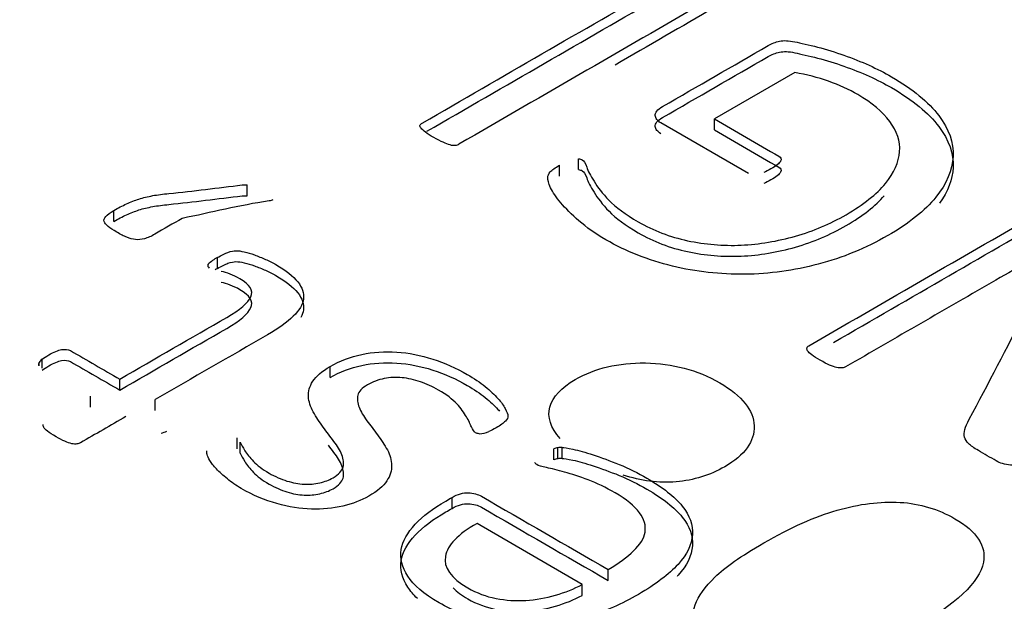
# Model space of a CAD drawing. Units: millimetres. Extents: x 13 to 415, y -156 to 292.
# Drawn here: x 363 to 363, y 77 to 77 of the extents above; entities that cross this region are included whole.
import ezdxf

# ---------------------------------------------------------------- set-up
doc = ezdxf.new("R2010")
doc.units = ezdxf.units.MM
for name, color, linetype in [('Default', 7, 'Continuous'), ('IB1B99', 7, 'Continuous'), ('IW12C14', 7, 'Continuous'), ('X-00321-1', 7, 'Continuous')]:
    doc.layers.add(name, color=color, linetype=linetype)

# ---------------------------------------------------------------- blocks, each defined once
blk = doc.blocks.new('SE5')
at = {"layer": 'IB1B99', "color": 7, "linetype": 'Continuous'}
for points, knots in [([(363.213092326029, 76.85013573198657), (363.2116835657324, 76.85176242825963), (363.2111609611061, 76.85332353194102), (363.2115926779713, 76.85483216154911), (363.2120274453898, 76.856351451281), (363.2132741015512, 76.85771823558194), (363.2182956503508, 76.86061742813312), (363.221772107212, 76.86144389478798), (363.22581661258, 76.86139142071465), (363.2298600972526, 76.861338959884), (363.2335420722716, 76.86036817628484), (363.2402450446511, 76.85649821337715), (363.2419719121116, 76.85434677637085), (363.2420400779324, 76.85202479862625), (363.2421090137672, 76.84967659138002), (363.2406540395759, 76.847656332022), (363.2354507152543, 76.84465219132416), (363.2330194676454, 76.8439044357793), (363.2304064445144, 76.84368142096766), (363.227799995513, 76.84345896724109), (363.2251576763122, 76.8438257246693), (363.2225219312409, 76.84469154687916)], [0, 0, 0, 0, 0.1030231844521346, 0.1030231844521346, 0.1030231844521346, 0.2039227911926215, 0.2039227911926215, 0.3454015876004785, 0.3454015876004785, 0.3454015876004785, 0.4994750619246301, 0.4994750619246301, 0.6525074992601193, 0.6525074992601193, 0.6525074992601193, 0.7947075285101746, 0.7947075285101746, 0.8992030045499875, 0.8992030045499875, 0.8992030045499875, 1, 1, 1, 1]), ([(363.2428811332901, 76.81597662142204), (363.2408608050879, 76.8163635533467), (363.2389601773534, 76.81707112872752), (363.2353471032066, 76.81915713805877), (363.2340973964918, 76.82029844915358), (363.2334611821643, 76.8215315898767), (363.2328293327167, 76.82275627038281), (363.2327340800756, 76.82402410835962), (363.2332339627615, 76.82533596019273), (363.2337375645289, 76.82665757208335), (363.234710888879, 76.82802525645059), (363.2361878149966, 76.82948141198536), (363.2376449249895, 76.83091803007729), (363.2400959887229, 76.83262985638481), (363.2474578973702, 76.8368802563241), (363.2511161297537, 76.83852007111548), (363.2544108110927, 76.839451485917), (363.2577234408991, 76.8403879747959), (363.2608183982487, 76.84078957478675), (363.263794972424, 76.84061903404846), (363.2667512791006, 76.84044965452233), (363.2694754574914, 76.83962202665529), (363.2752695522601, 76.83627680448085), (363.2766783125568, 76.83412536747456), (363.2762238737514, 76.83168532306497), (363.275676095532, 76.82874410597233), (363.2721339245029, 76.8254146713027), (363.265726337347, 76.82171524913333)], [0.1984141553468819, 0.1984141553468819, 0.1984141553468819, 0.1984141553468819, 0.2501234188328613, 0.2501234188328613, 0.3038128470035862, 0.3038128470035862, 0.3038128470035862, 0.354270867965373, 0.354270867965373, 0.354270867965373, 0.4132811545419314, 0.4132811545419314, 0.4132811545419314, 0.5009319608515751, 0.5009319608515751, 0.6051653521387189, 0.6051653521387189, 0.6051653521387189, 0.6787864201483277, 0.6787864201483277, 0.6787864201483277, 0.7501798141531144, 0.7501798141531144, 0.8442892880685146, 0.8442892880685146, 0.8442892880685146, 1, 1, 1, 1])]:
    blk.add_open_spline(points, degree=3, knots=knots, dxfattribs=at)
at = {"layer": 'IW12C14', "color": 7, "linetype": 'Continuous'}
blk.add_ellipse((356.3411732318, 72.4091303331), major_axis=(8.120000000000001, 2.403703357979456e-15), ratio=0.5773502692, start_param=2.417206277555963, end_param=8.578368010008301, dxfattribs=at)
at = {"layer": 'X-00321-1', "color": 7, "linetype": 'Continuous'}
for p, q in [((363.2480897011, 76.9046707828), (363.2361232787, 76.8977619656)), ((363.2411895822, 76.8896328897), (363.2281042216, 76.8971877262)), ((363.2361232787, 76.8961289724), (363.2361232787, 76.8977619656)), ((363.2158580646, 76.8902071291), (363.2158580646, 76.8918401222)), ((363.2129985558, 76.8892381002), (363.2129985558, 76.8908710933)), ((363.1664382939, 76.8862951235), (363.1664382939, 76.8879281166)), ((363.1465460592, 76.8824907877), (363.1465460592, 76.8841237809)), ((363.1619936227, 76.8754743006), (363.1619936227, 76.8771072938)), ((363.1606260316, 76.8757087072), (363.1606260316, 76.8761023749)), ((363.1358850647, 76.8605983276), (363.1358850647, 76.8619617309)), ((363.1354188404, 76.8609568812), (363.1354188404, 76.8614413264)), ((363.1788087774, 76.8592340939), (363.1788087774, 76.8608670871)), ((363.1474474261, 76.857349871), (363.1474474261, 76.8589828642)), ((363.1430649181, 76.8548196289), (363.1430649181, 76.8564526221)), ((363.1527313009, 76.8542992245), (363.1527313009, 76.8559322176)), ((363.1649463763, 76.8486106659), (363.1649463763, 76.850243659)), ((363.1654126006, 76.8479467016), (363.1654126006, 76.8495796948)), ((363.2121904338, 76.8469597277), (363.2121904338, 76.8485927209)), ((363.2127809845, 76.8471212326), (363.2127809845, 76.8487542257)), ((363.2134026168, 76.8471571225), (363.2134026168, 76.8487901157)), ((363.1969915232, 76.8397279009), (363.1969915232, 76.841360894)), ((363.2164175337, 76.8283866736), (363.2007213172, 76.8374488884)), ((363.2202716541, 76.828978858), (363.2202716541, 76.8306118511)), ((363.2164175337, 76.8267536805), (363.2164175337, 76.8283866736))]:
    blk.add_line(p, q, dxfattribs=at)
for centre, radius, start, end in [((363.1647909682, 76.8718673597), 0.0059398696351045, 118.0955860771, 134.5220074805), ((363.1608818309, 76.8758856599), 0.0003352591243089, 139.7284763608, 198.4847343417), ((363.1630000657, 76.8778333666), 0.0031865308263121, 220.1348327136, 225.8729911704), ((363.1647909682, 76.8702343665), 0.00593986963509, 118.0955860772, 121.8323885), ((363.1364926437, 76.8609483632), 0.0011815524855932, 120.9453970302, 155.341020498), ((363.1358654999, 76.8611235171), 0.0005481855982148, 144.567199842, 189.9717445836), ((363.1523937158, 76.8560671918), 0.0052641269322567, 283.2648776189, 293.2520603892), ((363.2009013316, 76.8546962572), 0.0038626291125996, 271.9406016407, 294.3343528544), ((363.2128618625, 76.847298049), 0.0014584210001376, 93.1790187676, 117.411669836), ((363.2132246241, 76.8464716017), 0.0023253361861745, 85.610003017, 100.998607342), ((363.2128618625, 76.8456650559), 0.0014584210001369, 93.1790187677, 117.4116698362), ((363.2132246241, 76.8448386086), 0.0023253361861672, 85.610003017, 100.9986073421)]:
    blk.add_arc(centre, radius, start, end, dxfattribs=at)
for points, knots in [([(363.2175675534906, 76.92921951514847), (363.2177851248079, 76.92920157016866), (363.2179716145084, 76.92912979024946), (363.218158104209, 76.92902212037067), (363.2242397405541, 76.92551088598967), (363.2303213768993, 76.92199965160869), (363.2364030132445, 76.9184884172277), (363.2369003191125, 76.9182012975509), (363.2371800536633, 76.91786034293469), (363.2372732985136, 76.91741171843968), (363.2373633077381, 76.91697866135615), (363.2370246455795, 76.91651446944964), (363.2361854419271, 76.91602995499503), (363.2234627001352, 76.90868447659665), (363.2107399583434, 76.90133899819826), (363.1980172165514, 76.89399351979988), (363.1978307268509, 76.89388584992108), (363.1976753187671, 76.89383201498167), (363.1974266658331, 76.89379612502206), (363.1972365194718, 76.89376867975885), (363.1969915231985, 76.89379612502206), (363.1964320540969, 76.89397557482008), (363.1960590746959, 76.89408324469888), (363.195655013678, 76.89428063947669), (363.195281605565, 76.89446305947824), (363.1947536467921, 76.89469337401209), (363.1937279534392, 76.89528555834552), (363.1933238924213, 76.89555473304252), (363.1930441578706, 76.89578801777994), (363.1927442824321, 76.89603809901843), (363.1925157703857, 76.89623664227494), (363.1923914439187, 76.89638020211335), (363.1922484684816, 76.89654529592751), (363.1921738726014, 76.89668526676996), (363.1922049542181, 76.89681088162857)], [0, 0, 0, 0, 0.007414636205019, 0.007414636205019, 0.007414636205019, 0.2827817028443912, 0.2827817028443912, 0.2827817028443912, 0.3051898272578756, 0.3051898272578756, 0.3051898272578756, 0.3343239201186508, 0.3343239201186508, 0.3343239201186508, 0.9103100289932725, 0.9103100289932725, 0.9103100289932725, 0.917698951520294, 0.917698951520294, 0.917698951520294, 0.9284227193882506, 0.9284227193882506, 0.9391464872562072, 0.9391464872562072, 0.9391464872562072, 0.9583171542923238, 0.9583171542923238, 0.9786859880182053, 0.9786859880182053, 0.9786859880182053, 0.9916698380715869, 0.9916698380715869, 0.9916698380715869, 1, 1, 1, 1]), ([(363.2175675534906, 76.92758652198661), (363.2177851248079, 76.92756857700682), (363.2179716145084, 76.92749679708761), (363.218158104209, 76.92738912720881), (363.2242397405541, 76.92387789282783), (363.2303213768993, 76.92036665844684), (363.2364030132445, 76.91685542406584), (363.2369003191125, 76.91656830438905), (363.2371800536633, 76.91622734977283), (363.2372732985136, 76.91577872527782), (363.2373633077381, 76.9153456681943), (363.2370246455795, 76.91488147628777), (363.2361854419271, 76.91439696183316), (363.2312224921739, 76.91153160145717), (363.2262595424207, 76.90866624108116), (363.2212965926674, 76.90580088070517)], [0, 0, 0, 0, 0.007414636205019, 0.007414636205019, 0.007414636205019, 0.2827817028443912, 0.2827817028443912, 0.2827817028443912, 0.3051898272578756, 0.3051898272578756, 0.3051898272578756, 0.3343239201186508, 0.3343239201186508, 0.3343239201186508, 0.5590074170926645, 0.5590074170926645, 0.5590074170926645, 0.5590074170926645]), ([(363.1922049542181, 76.89681088162857), (363.1922671174516, 76.89695444146697), (363.1923603623019, 76.89704416636597), (363.1925468520025, 76.89715183624477), (363.2044407506809, 76.90401878184848), (363.2163346493593, 76.91088572745218), (363.2282285480377, 76.91775267305589)], [0, 0, 0, 0, 0.0135365066148492, 0.0135365066148492, 0.0135365066148492, 1, 1, 1, 1]), ([(363.2281042215707, 76.89718772620438), (363.2278866502534, 76.89734923102259), (363.2277001605529, 76.897492790861), (363.2275447524691, 76.8976901856388), (363.2274063754082, 76.89786594811218), (363.2273271811518, 76.8980670302146), (363.2272960995351, 76.89826442499242), (363.2272594130366, 76.89849741554983), (363.2273582627686, 76.89869510450762), (363.2275447524691, 76.89894633422483), (363.227708734792, 76.89916724311412), (363.2280109767205, 76.89939495871987), (363.2283839561215, 76.89961029847747), (363.2336263888143, 76.90263701840382), (363.238868821507, 76.9056637383302), (363.2441112541998, 76.90869045825657), (363.2446707233013, 76.90901346789299), (363.245230192403, 76.90922880765059), (363.2464112938397, 76.9094800373678), (363.2471883342586, 76.909462092388), (363.2480897011445, 76.9092646976102), (363.249007933523, 76.90906360937501), (363.2501721694671, 76.90881607311518), (363.2515086789876, 76.90847511849897), (363.2528306743775, 76.90813786655731), (363.2541506164118, 76.90770348436754), (363.2554249626987, 76.90725485987252), (363.2567446239881, 76.90679028255505), (363.2592480015597, 76.90580131650867), (363.2614858779661, 76.90465283780144), (363.2657129778448, 76.90221232054856), (363.2680440991015, 76.90029220770988), (363.2695670983225, 76.89826442499242), (363.2710674081682, 76.89626685182631), (363.2718360563456, 76.89422680453728), (363.2717117298786, 76.89218107684), (363.2715863523886, 76.89011805510287), (363.2707481997592, 76.88810756642528), (363.269131955688, 76.88609772868762), (363.2675220714438, 76.88409579954545), (363.2650913455097, 76.88218572309108), (363.2586885324581, 76.87848905725214), (363.2552384729983, 76.8770714038479), (363.2516019238378, 76.87612031991847), (363.2479794817902, 76.87517292548907), (363.2443288255171, 76.87464883157482), (363.2369935639628, 76.8745770516556), (363.2333880964192, 76.87497184121122), (363.2263014877989, 76.87669455927208), (363.222975754806, 76.87800454279753), (363.2183445939095, 76.88067834478781), (363.2170391660058, 76.88161148373746), (363.2159202278026, 76.88258051264668), (363.2148251985354, 76.88352883581), (363.2138999227135, 76.88442884556615), (363.2132161271448, 76.88525431463697), (363.2125144476922, 76.88610137289889), (363.2120039440914, 76.88685141783922), (363.2116931279239, 76.88749743711206), (363.2113604922832, 76.88818880730804), (363.2112579852893, 76.88868180577889), (363.2112579852893, 76.8890048154153), (363.2112579852893, 76.88930988007192), (363.2113823117563, 76.88961494472852), (363.2116309646904, 76.88986617444574), (363.2119063956326, 76.89014445967095), (363.2123458418757, 76.89049424873876), (363.2129985558275, 76.89087109331456)], [0, 0, 0, 0, 0.0063047695010462, 0.0063047695010462, 0.0063047695010462, 0.0125647704694168, 0.0125647704694168, 0.0125647704694168, 0.0199847508549254, 0.0199847508549254, 0.0199847508549254, 0.0286750169790083, 0.0286750169790083, 0.0286750169790083, 0.1638704400601625, 0.1638704400601625, 0.1638704400601625, 0.1772401125161294, 0.1772401125161294, 0.1906097849720951, 0.1906097849720951, 0.1906097849720951, 0.2129943216119897, 0.2129943216119897, 0.2129943216119897, 0.2400620732650964, 0.2400620732650964, 0.2400620732650964, 0.2654083897084464, 0.2907547061518022, 0.2907547061518022, 0.3698659362628923, 0.3698659362628923, 0.3698659362628923, 0.4357671398755161, 0.4357671398755161, 0.4357671398755161, 0.5021510246133105, 0.5021510246133105, 0.5021510246133105, 0.5768819858777461, 0.5768819858777461, 0.6545725891724551, 0.6545725891724551, 0.6545725891724551, 0.7251142332230125, 0.7251142332230125, 0.7956558772735697, 0.7956558772735697, 0.8661975213241271, 0.8661975213241271, 0.9029079687381931, 0.9029079687381931, 0.9029079687381931, 0.9355295746168885, 0.9355295746168885, 0.9355295746168885, 0.9609244324397673, 0.9609244324397673, 0.9609244324397673, 0.9770570703646817, 0.9770570703646817, 0.9770570703646817, 0.9865075216703655, 0.9865075216703655, 0.9865075216703655, 1, 1, 1, 1]), ([(363.2281042215707, 76.89555473304252), (363.2278866502534, 76.89571623786074), (363.2277001605529, 76.89585979769915), (363.2275447524691, 76.89605719247695), (363.2274063754082, 76.89623295495034), (363.2273271811518, 76.89643403705276), (363.2272960995351, 76.89663143183057), (363.2272594130366, 76.89686442238796), (363.2273582627686, 76.89706211134578), (363.2275447524691, 76.897313341063), (363.227708734792, 76.89753424995226), (363.2280109767205, 76.897761965558), (363.2283839561215, 76.8979773053156), (363.2336263888143, 76.90100402524199), (363.238868821507, 76.90403074516834), (363.2441112541998, 76.90705746509471), (363.2446707233013, 76.90738047473113), (363.245230192403, 76.90759581448873), (363.2464112938397, 76.90784704420595), (363.2471883342586, 76.90782909922613), (363.2480897011445, 76.90763170444833), (363.249007933523, 76.90743061621315), (363.2501721694671, 76.90718307995333), (363.2515086789876, 76.9068421253371), (363.2528306743775, 76.90650487339546), (363.2541506164118, 76.90607049120568), (363.2554249626987, 76.90562186671067), (363.2567446239881, 76.90515728939319), (363.2592480015597, 76.90416832334682), (363.2614858779661, 76.90301984463959), (363.2657129778448, 76.9005793273867), (363.2680440991015, 76.89865921454803), (363.2695670983225, 76.89663143183057), (363.2710674081682, 76.89463385866445), (363.2718360563456, 76.89259381137542), (363.2717117298786, 76.89054808367815), (363.2716014465096, 76.88873342789398), (363.2709396784632, 76.88695941771569), (363.2696819735706, 76.8851907438463)], [0, 0, 0, 0, 0.0063047695010462, 0.0063047695010462, 0.0063047695010462, 0.0125647704694168, 0.0125647704694168, 0.0125647704694168, 0.0199847508549254, 0.0199847508549254, 0.0199847508549254, 0.0286750169790083, 0.0286750169790083, 0.0286750169790083, 0.1638704400601625, 0.1638704400601625, 0.1638704400601625, 0.1772401125161294, 0.1772401125161294, 0.1906097849720951, 0.1906097849720951, 0.1906097849720951, 0.2129943216119897, 0.2129943216119897, 0.2129943216119897, 0.2400620732650964, 0.2400620732650964, 0.2400620732650964, 0.2654083897084464, 0.2907547061518022, 0.2907547061518022, 0.3698659362628923, 0.3698659362628923, 0.3698659362628923, 0.4357671398755161, 0.4357671398755161, 0.4357671398755161, 0.494159108436442, 0.494159108436442, 0.494159108436442, 0.494159108436442]), ([(363.2158580645691, 76.8918401222238), (363.2160756358864, 76.891822177244), (363.2162310439701, 76.8917683423046), (363.216635104988, 76.89153505756718), (363.216883757922, 76.89117615797119), (363.2170702476225, 76.89060191861756), (363.2172521630474, 76.89004176438016), (363.2176297167241, 76.88930988007192), (363.218158104209, 76.8884664660213), (363.2186928374202, 76.8876129228988), (363.2194013688792, 76.88667196804121), (363.2213905923516, 76.88459035038434), (363.222851428339, 76.88353159657612), (363.2270163649843, 76.88112696928285), (363.229471812708, 76.8801758853534), (363.2347556875563, 76.87906329660576), (363.2373976249806, 76.87883001186836), (363.242805826296, 76.87908124158557), (363.2455099269537, 76.87952986608059), (363.2482140276115, 76.88030150021201), (363.2509054949682, 76.88106952934218), (363.2533735759929, 76.88213188815168), (363.2583466346738, 76.88500308491977), (363.2603047765294, 76.88656429816241), (363.2616102044331, 76.88814345638488), (363.2629397967575, 76.88975184597535), (363.2635994279054, 76.89133766278938), (363.2638480808395, 76.89442419931508), (363.2633507749714, 76.89593157761834), (363.262262918385, 76.8973851209822), (363.2611912692689, 76.89881700867815), (363.2596209809608, 76.90016659285129), (363.2562020031177, 76.90214054062936), (363.2547411671301, 76.90280450488197), (363.2531249230589, 76.9033787442356), (363.2515450965042, 76.90394004471966), (363.2498302716828, 76.90438366310443), (363.2480897011445, 76.90467078278124)], [0, 0, 0, 0, 0.0100693203237125, 0.0100693203237125, 0.0261802328416398, 0.0261802328416398, 0.0261802328416398, 0.0647806524331158, 0.0647806524331158, 0.0647806524331158, 0.132766884613409, 0.132766884613409, 0.2007531167937017, 0.2007531167937017, 0.2821136897307834, 0.2821136897307834, 0.363474262667865, 0.363474262667865, 0.4448348356049466, 0.4448348356049466, 0.4448348356049466, 0.5369724237202491, 0.5369724237202491, 0.6388087053213729, 0.6388087053213729, 0.6388087053213729, 0.7215145550281599, 0.7215145550281599, 0.8042204047349523, 0.8042204047349523, 0.8042204047349523, 0.8923496935233854, 0.8923496935233854, 0.9447163723686798, 0.9447163723686798, 0.9447163723686798, 1, 1, 1, 1]), ([(363.2361232786936, 76.897761965558), (363.2393143246805, 76.89591961429846), (363.2425053706675, 76.89407726303894), (363.2456964166543, 76.89223491177943), (363.2460383144386, 76.89203751700161), (363.2461626409057, 76.89178628728439), (363.2459761512051, 76.89146327764799), (363.2457958778279, 76.89115103499945), (363.2453234372533, 76.89076342343576), (363.2441734174333, 76.89009945918313), (363.2437693564154, 76.88990206440533), (363.2434585402479, 76.88975850456693)], [0, 0, 0, 0, 0.7159600972016622, 0.7159600972016622, 0.7159600972016622, 0.7925331205330225, 0.7925331205330225, 0.7925331205330225, 0.9327134444971978, 0.9327134444971978, 1, 1, 1, 1]), ([(363.2361232786936, 76.89612897239614), (363.2393143246805, 76.89428662113662), (363.2425053706675, 76.89244426987709), (363.2456964166543, 76.89060191861756), (363.2460383144386, 76.89040452383975), (363.2461626409057, 76.89015329412256), (363.2459761512051, 76.88983028448614), (363.2457958778279, 76.8895180418376), (363.2453234372533, 76.88913043027391), (363.2441734174333, 76.8884664660213), (363.2437693564154, 76.88826907124349), (363.2434585402479, 76.88812551140508)], [0, 0, 0, 0, 0.7159600972016622, 0.7159600972016622, 0.7159600972016622, 0.7925331205330225, 0.7925331205330225, 0.7925331205330225, 0.9327134444971978, 0.9327134444971978, 1, 1, 1, 1]), ([(363.2158580645691, 76.89020712906195), (363.2160756358864, 76.89018918408215), (363.2162310439701, 76.89013534914274), (363.216635104988, 76.88990206440533), (363.216883757922, 76.88954316480933), (363.2170702476225, 76.8889689254557), (363.2172521630474, 76.88840877121831), (363.2176297167241, 76.88767688691006), (363.218158104209, 76.88683347285944), (363.2186928374202, 76.88597992973693), (363.2194013688792, 76.88503897487938), (363.2213905923516, 76.88295735722251), (363.222851428339, 76.88189860341427), (363.2270163649843, 76.87949397612098), (363.229471812708, 76.87854289219155), (363.2347556875563, 76.8774303034439), (363.2373976249806, 76.8771970187065), (363.242805826296, 76.87744824842372), (363.2455099269537, 76.87789687291873), (363.2482140276115, 76.87866850705015), (363.2509054949682, 76.87943653618034), (363.2533735759929, 76.88049889498981), (363.2582418060728, 76.8833095689369), (363.2601464813832, 76.88480602308755), (363.2614498047978, 76.8863203377534)], [0, 0, 0, 0, 0.0100693203237125, 0.0100693203237125, 0.0261802328416398, 0.0261802328416398, 0.0261802328416398, 0.0647806524331158, 0.0647806524331158, 0.0647806524331158, 0.132766884613409, 0.132766884613409, 0.2007531167937017, 0.2007531167937017, 0.2821136897307834, 0.2821136897307834, 0.363474262667865, 0.363474262667865, 0.4448348356049466, 0.4448348356049466, 0.4448348356049466, 0.5369724237202491, 0.5369724237202491, 0.6347198717274845, 0.6347198717274845, 0.6347198717274845, 0.6347198717274845]), ([(363.1465460592044, 76.88412378090955), (363.1471987731563, 76.88450062548536), (363.1478204054914, 76.88482363512176), (363.1490636701616, 76.88539787447537), (363.1497163841134, 76.88563115921279), (363.1503069348318, 76.88582855399059), (363.1509440434907, 76.88604151101231), (363.1516123627356, 76.8861874535866), (363.1523583215377, 76.886331013425), (363.1530669823997, 76.8864673952715), (363.1538813207587, 76.88656429816241), (363.1547826876446, 76.88665402306142), (363.1584374215846, 76.88701782678972), (363.1620557859654, 76.88750341877198), (363.1656923351258, 76.88792811662726), (363.1659432939385, 76.8879574250911), (363.1661896409938, 76.88796400658687), (363.1664382939279, 76.88792811662726)], [0, 0, 0, 0, 0.1120737663243518, 0.1120737663243518, 0.2241475326487014, 0.2241475326487014, 0.2241475326487014, 0.3284445271612841, 0.3284445271612841, 0.3284445271612841, 0.4447968836322052, 0.4447968836322052, 0.4447968836322052, 0.9648500661151411, 0.9648500661151411, 0.9648500661151411, 1, 1, 1, 1]), ([(363.1465460592044, 76.88249078774768), (363.1471987731563, 76.8828676323235), (363.1478204054914, 76.8831906419599), (363.1490636701616, 76.88376488131352), (363.1497163841134, 76.88399816605093), (363.1503069348318, 76.88419556082874), (363.1509440434907, 76.88440851785045), (363.1516123627356, 76.88455446042475), (363.1523583215377, 76.88469802026316), (363.1530669823997, 76.88483440210963), (363.1538813207587, 76.88493130500056), (363.1547826876446, 76.88502102989956), (363.1584374215846, 76.88538483362787), (363.1620557859654, 76.88587042561012), (363.1656923351258, 76.88629512346542), (363.1659432939385, 76.88632443192925), (363.1661896409938, 76.886331013425), (363.1664382939279, 76.88629512346542)], [0, 0, 0, 0, 0.1120737663243518, 0.1120737663243518, 0.2241475326487014, 0.2241475326487014, 0.2241475326487014, 0.3284445271612841, 0.3284445271612841, 0.3284445271612841, 0.4447968836322052, 0.4447968836322052, 0.4447968836322052, 0.9648500661151411, 0.9648500661151411, 0.9648500661151411, 1, 1, 1, 1]), ([(363.1702613327889, 76.88572088411179), (363.1701370063218, 76.88564910419258), (363.1699505166213, 76.88557732427338), (363.1697018636872, 76.88554143431378), (363.1652821796733, 76.884903507875), (363.1610611742292, 76.88380675293307), (363.1567408295002, 76.88293941224269)], [0, 0, 0, 0, 0.0450571367816908, 0.0450571367816908, 0.0450571367816908, 1, 1, 1, 1]), ([(363.2884647213098, 76.87985287571699), (363.2868484772386, 76.87884795684816), (363.2851079067002, 76.87784303797933), (363.2833051729284, 76.87676633919129), (363.2815335029206, 76.87570819351275), (363.2797618686183, 76.87472061149401), (363.2780834613135, 76.87375158258479), (363.2706135127532, 76.86943880577272), (363.2631435641931, 76.86512602896063), (363.2556736156328, 76.86081325214855), (363.2555492891657, 76.86074147222935), (363.2553627994652, 76.86066969231014), (363.2549276568307, 76.86063380235055), (363.2546479222798, 76.86065174733034), (363.2543371061123, 76.86072352724955), (363.2540638022409, 76.86078664407506), (363.2537154737772, 76.86090297704754), (363.2532803311426, 76.86108242684556), (363.2528863506492, 76.86124490166267), (363.2524411274902, 76.86149516138097), (363.2513843525206, 76.86210529069419), (363.2509802915027, 76.8623744653912), (363.2506383937184, 76.86260775012862), (363.2503224330074, 76.86282333740317), (363.2501410878503, 76.86303842964381), (363.2500167613833, 76.86321787944182), (363.2499074398347, 76.8633756715056), (363.2498924349163, 76.86354088907824), (363.2499545981498, 76.86379211879544), (363.2500789246168, 76.86389978867425), (363.2502032510839, 76.86397156859346), (363.262894911259, 76.87129910201205), (363.2755865714341, 76.87862663543062), (363.2882782316092, 76.88595416884921)], [0, 0, 0, 0, 0.0679211878575451, 0.0679211878575451, 0.0679211878575451, 0.1354284789413553, 0.1354284789413553, 0.1354284789413553, 0.4251472698427116, 0.4251472698427116, 0.4251472698427116, 0.4317049482339744, 0.4317049482339744, 0.4382626266252359, 0.4382626266252359, 0.4382626266252359, 0.4494951249296711, 0.4494951249296711, 0.4494951249296711, 0.4676095353165336, 0.4676095353165336, 0.4837112334381944, 0.4837112334381944, 0.4837112334381944, 0.4949699674989253, 0.4949699674989253, 0.4949699674989253, 0.5013565745950127, 0.5013565745950127, 0.5077431816910948, 0.5077431816910948, 0.5077431816910948, 1, 1, 1, 1]), ([(363.1567408295002, 76.88293941224269), (363.1553835989019, 76.8821558147914), (363.1540263683036, 76.88137221734011), (363.1526691377052, 76.88058861988883), (363.1521096686036, 76.88026561025241), (363.1515812811188, 76.880032325515), (363.1506488326161, 76.8797810957978), (363.1502136899816, 76.87974520583819), (363.149778547347, 76.8797810957978), (363.1493695132705, 76.87981483235981), (363.1489393436946, 76.87994260061599), (363.14850420106, 76.880122050414), (363.1480337765902, 76.88031605019563), (363.1475406709405, 76.88057067490901), (363.1464528143541, 76.88119874920204), (363.1460487533363, 76.88146792389905), (363.145706855552, 76.88173709859605), (363.1453906495087, 76.88198604629272), (363.145209549684, 76.88223955803048), (363.1451163048337, 76.88247284276788), (363.1450178215086, 76.88271923338941), (363.1451163048337, 76.8829753022023), (363.1453649577677, 76.8832265319195), (363.1456193488464, 76.88348355924558), (363.1459865901028, 76.88380077127313), (363.1465460592044, 76.88412378090955)], [0, 0, 0, 0, 0.2996999163463065, 0.2996999163463065, 0.2996999163463065, 0.3864969531925341, 0.3864969531925341, 0.4732939900387778, 0.4732939900387778, 0.4732939900387778, 0.547072392207851, 0.547072392207851, 0.547072392207851, 0.6533109332936455, 0.6533109332936455, 0.753647333208059, 0.753647333208059, 0.753647333208059, 0.8272565699422493, 0.8272565699422493, 0.8272565699422493, 0.8980980187414355, 0.8980980187414355, 0.8980980187414355, 1, 1, 1, 1]), ([(363.3211315005198, 76.86913972277604), (363.321100418903, 76.86901410791742), (363.3210071740527, 76.86888849305883), (363.3208828475857, 76.86881671313962), (363.3081911874106, 76.86148917972103), (363.2954995272354, 76.85416164630246), (363.2828078670603, 76.84683411288387), (363.2819686634079, 76.84634959842926), (363.2810983781388, 76.84613425867165), (363.2802591744864, 76.84618809361105), (363.2794131480401, 76.84624236623289), (363.2787050936486, 76.84647521328786), (363.278145624547, 76.84679822292426), (363.2772546182, 76.84731264567856), (363.276363611853, 76.84782706843284), (363.275472605506, 76.84834149118711), (363.2748198915542, 76.84871833576294), (363.2743536673028, 76.84905929037915), (363.2740428511353, 76.84934641005596), (363.2737040964358, 76.84965933824304), (363.2735144636504, 76.84997448434898), (363.2733279739499, 76.8506563935814), (363.2733279739499, 76.851051183137), (363.2735766268839, 76.85191254216744), (363.2737941982012, 76.85243294658166), (363.2741050143688, 76.85300718593528), (363.276988820602, 76.85833507811124), (363.2797204264626, 76.86369043057657), (363.2825281325095, 76.86903205289723), (363.283047723678, 76.87002056798286), (363.2835538258625, 76.87098805569549), (363.2840200501138, 76.87190324966532), (363.2844971628296, 76.872839817592), (363.2850457434667, 76.87375158258479), (363.2855430493348, 76.87461294161521), (363.286059004173, 76.87550660160929), (363.2865687426877, 76.87638949461548), (363.2870038853223, 76.87725085364592), (363.2874439015544, 76.87812185989748), (363.2879984970584, 76.87897357170677), (363.2884958029265, 76.87983493073719)], [0, 0, 0, 0, 0.0051388369052561, 0.0051388369052561, 0.0051388369052561, 0.4501515089115112, 0.4501515089115112, 0.4501515089115112, 0.4739620856522912, 0.4739620856522912, 0.4739620856522912, 0.4938208004138177, 0.4938208004138177, 0.4938208004138177, 0.5250975594473677, 0.5250975594473677, 0.5250975594473677, 0.5437727605160853, 0.5437727605160853, 0.5437727605160853, 0.5618309465444673, 0.5618309465444673, 0.5798891325728487, 0.5798891325728487, 0.5979473186012269, 0.5979473186012269, 0.5979473186012269, 0.8376676735246525, 0.8376676735246525, 0.8376676735246525, 0.8805774118970489, 0.8805774118970489, 0.8805774118970489, 0.9213592556016104, 0.9213592556016104, 0.9213592556016104, 0.9610054261685745, 0.9610054261685745, 0.9610054261685745, 1, 1, 1, 1]), ([(363.1619936227319, 76.87710729380751), (363.162615255067, 76.8774661934035), (363.1631436425518, 76.87773536810053), (363.1635787851864, 76.87787892793894), (363.1640507475823, 76.87803463514828), (363.1644490704555, 76.87813015765614), (363.1651328660242, 76.87813015765613), (363.165536927042, 76.87807632271674), (363.1660031512934, 76.87795070785813), (363.1664829879316, 76.8778214254124), (363.1669977630295, 76.87769947814093), (363.1675261505143, 76.87750208336311), (363.1680906229981, 76.87729120796634), (363.1686140071008, 76.8770893488277), (363.169732945304, 76.87658688939328), (363.1702613327889, 76.87631771469627), (363.1722194746444, 76.87518718096884), (363.1733073312309, 76.8743437669182), (363.1739911267995, 76.87348240788778), (363.17465137704, 76.87265070827877), (363.1749235753021, 76.87179557978652), (363.1748303304519, 76.87095216573589), (363.1747349835986, 76.87008973874454), (363.1742086981168, 76.86922944767504), (363.1733073312309, 76.8683501436648), (363.1723842781583, 76.86744968428357), (363.1711005364412, 76.86653770070494), (363.1694532107531, 76.8655866167755), (363.163879240815, 76.86236848373126), (363.1583052708769, 76.85915035068702), (363.1527313009387, 76.85593221764277)], [0, 0, 0, 0, 0.0377277736968828, 0.0377277736968828, 0.0377277736968828, 0.0588728300746216, 0.0588728300746216, 0.0842468977279239, 0.0842468977279239, 0.0842468977279239, 0.1153099355272351, 0.1153099355272351, 0.1153099355272351, 0.1489018731789665, 0.1489018731789665, 0.1824938108307111, 0.1824938108307111, 0.2899880113163129, 0.2899880113163129, 0.2899880113163129, 0.3718127709470986, 0.3718127709470986, 0.3718127709470986, 0.4589665580840165, 0.4589665580840165, 0.4589665580840165, 0.5707816901127531, 0.5707816901127531, 0.5707816901127531, 1, 1, 1, 1]), ([(363.1619936227319, 76.87547430064565), (363.162615255067, 76.87583320024166), (363.1631436425518, 76.87610237493867), (363.1635787851864, 76.87624593477707), (363.1640507475823, 76.87640164198642), (363.1644490704555, 76.87649716449428), (363.1651328660242, 76.87649716449428), (363.165536927042, 76.87644332955487), (363.1660031512934, 76.87631771469627), (363.1664829879316, 76.87618843225056), (363.1669977630295, 76.87606648497906), (363.1675261505143, 76.87586909020126), (363.1680906229981, 76.87565821480447), (363.1686140071008, 76.87545635566583), (363.169732945304, 76.87495389623143), (363.1702613327889, 76.87468472153441), (363.1722194746444, 76.87355418780697), (363.1733073312309, 76.87271077375635), (363.1739911267995, 76.87184941472593), (363.17465137704, 76.8710177151169), (363.1749235753021, 76.87016258662466), (363.1748303304519, 76.86931917257402), (363.1747887154024, 76.86894275803384), (363.1746650078443, 76.86856675038031), (363.174463851984, 76.86818939120742)], [0, 0, 0, 0, 0.0377277736968828, 0.0377277736968828, 0.0377277736968828, 0.0588728300746216, 0.0588728300746216, 0.0842468977279239, 0.0842468977279239, 0.0842468977279239, 0.1153099355272351, 0.1153099355272351, 0.1153099355272351, 0.1489018731789665, 0.1489018731789665, 0.1824938108307111, 0.1824938108307111, 0.2899880113163129, 0.2899880113163129, 0.2899880113163129, 0.3718127709470986, 0.3718127709470986, 0.3718127709470986, 0.4098518780716029, 0.4098518780716029, 0.4098518780716029, 0.4098518780716029]), ([(363.1474474260904, 76.8589828642089), (363.1527623825555, 76.86205145575478), (363.1580773390207, 76.8651200473007), (363.1633922954859, 76.86818863884659), (363.1653815189582, 76.86933711755384), (363.1665937020117, 76.87035998140247), (363.1674018240473, 76.87219036934214), (363.1668423549457, 76.87308761833216), (363.1648531314734, 76.8742360970394), (363.164386907222, 76.8744693817768), (363.1639206829707, 76.87463088659501), (363.1634178921115, 76.87480505845778), (363.162988234468, 76.87495389623143), (363.1625841734502, 76.87504362113043)], [0, 0, 0, 0, 0.5996153592843847, 0.5996153592843847, 0.5996153592843847, 0.7539145929533116, 0.7539145929533116, 0.9082138266222242, 0.9082138266222242, 0.9596469045118549, 0.9596469045118549, 0.9596469045118549, 1, 1, 1, 1]), ([(363.1474474260904, 76.85734987104703), (363.1527623825555, 76.86041846259293), (363.1580773390207, 76.86348705413884), (363.1633922954859, 76.86655564568474), (363.1653815189582, 76.86770412439198), (363.1665937020117, 76.86872698824061), (363.1674018240473, 76.87055737618027), (363.1668423549457, 76.87145462517032), (363.1648531314734, 76.87260310387754), (363.164386907222, 76.87283638861496), (363.1639206829707, 76.87299789343317), (363.1634178921115, 76.87317206529592), (363.162988234468, 76.87332090306957), (363.1625841734502, 76.87341062796857)], [0, 0, 0, 0, 0.5996153592843847, 0.5996153592843847, 0.5996153592843847, 0.7539145929533116, 0.7539145929533116, 0.9082138266222242, 0.9082138266222242, 0.9596469045118549, 0.9596469045118549, 0.9596469045118549, 1, 1, 1, 1]), ([(363.1358850646573, 76.86196173085578), (363.1361026359746, 76.8621591256336), (363.1364445337589, 76.8623565204114), (363.1376256351956, 76.86303842964381), (363.1382472675307, 76.86328965936104), (363.1393040425004, 76.86346910915903), (363.139739185135, 76.86343321919944), (363.1400810829193, 76.86323582442164), (363.1425365306429, 76.86181817101738), (363.1449919783666, 76.86040051761313), (363.1474474260904, 76.8589828642089)], [0, 0, 0, 0, 0.0690939451185899, 0.0690939451185899, 0.20196691650049, 0.20196691650049, 0.3348398878824246, 0.3348398878824246, 0.3348398878824246, 1, 1, 1, 1]), ([(363.1788087773966, 76.86086708708795), (363.180269613384, 76.86171050113857), (363.1818547758386, 76.86230268547199), (363.1852115904482, 76.86302048466402), (363.1869521609865, 76.86312815454282), (363.1887548947583, 76.86302048466402), (363.1905300573077, 76.862914461501), (363.1923292806852, 76.86253597020941), (363.1958725849953, 76.86142338146176), (363.1975820739169, 76.86065174733034), (363.2002550929578, 76.85910847906749), (363.2011875414605, 76.85849834975427), (363.2019335002627, 76.85788822044104), (363.2027044392094, 76.85725765954575), (363.2033321730166, 76.8566500168348), (363.2038294788847, 76.85611166744079), (363.204352596476, 76.8555453760367), (363.2046997641539, 76.85503496865275), (363.2049173354712, 76.85458634415774), (363.205139426074, 76.85412840105303), (363.205321396489, 76.85377882006671), (363.205321396489, 76.8535275903495), (363.205321396489, 76.85325841565249), (363.2052281516387, 76.85300718593528), (363.2049484170879, 76.85273801123827), (363.2046412575812, 76.8524424468651), (363.2042335399025, 76.85210993694524), (363.2031767649328, 76.85149980763204), (363.2028037855318, 76.85132035783403), (363.2024929693642, 76.85117679799562)], [0, 0, 0, 0, 0.1348788548584688, 0.1348788548584688, 0.269757709716929, 0.269757709716929, 0.269757709716929, 0.4240570895831104, 0.4240570895831104, 0.5783564694492712, 0.5783564694492712, 0.6697931389995988, 0.6697931389995988, 0.6697931389995988, 0.7584413431119971, 0.7584413431119971, 0.7584413431119971, 0.8286096378488215, 0.8286096378488215, 0.8286096378488215, 0.8747546720374596, 0.8747546720374596, 0.8747546720374596, 0.9099632165369613, 0.9099632165369613, 0.9099632165369613, 0.9682223117189259, 0.9682223117189259, 1, 1, 1, 1]), ([(363.1358850646573, 76.86032873769392), (363.1361026359746, 76.86052613247173), (363.1364445337589, 76.86072352724955), (363.1376256351956, 76.86140543648197), (363.1382472675307, 76.86165666619918), (363.1393040425004, 76.86183611599719), (363.139739185135, 76.86180022603759), (363.1400810829193, 76.86160283125977), (363.1425365306429, 76.86018517785551), (363.1449919783666, 76.85876752445128), (363.1474474260904, 76.85734987104703)], [0, 0, 0, 0, 0.0690939451185899, 0.0690939451185899, 0.20196691650049, 0.20196691650049, 0.3348398878824246, 0.3348398878824246, 0.3348398878824246, 1, 1, 1, 1]), ([(363.165412600575, 76.84957969479336), (363.1655680086587, 76.84923874017716), (363.165785579976, 76.84882600564174), (363.1660963961436, 76.84832354620733), (363.1663875225992, 76.84785291678233), (363.1668423549457, 76.84731862733848), (363.1673707424305, 76.84672644300507), (363.1678929947922, 76.846141134542), (363.168707251951, 76.84556001931803), (363.1706032305731, 76.84446537555019), (363.1714735158423, 76.84407058599457), (363.1732762496141, 76.84353223660057), (363.1741154532665, 76.84337073178236), (363.1757316973378, 76.84329895186315), (363.1765087377566, 76.84335278680255), (363.178000655361, 76.84371168639858), (363.1786533693128, 76.84394497113597), (363.1800831236836, 76.8447704402068), (363.1805804295516, 76.84530878960082), (363.1807358376354, 76.84586508397464), (363.1808953437011, 76.84643604736846), (363.1807980008689, 76.84704945264149), (363.1805493479349, 76.8476954719143), (363.1803058143259, 76.84832819079034), (363.179896633983, 76.84900545543974), (363.1788398590134, 76.8504051638642), (363.1783114715284, 76.85110501807642), (363.1777830840437, 76.85184076224824), (363.1772455771809, 76.85258920454282), (363.176726309074, 76.85331225059188), (363.1762911664394, 76.85410182970313), (363.175873984664, 76.85485881830695), (363.1756384524875, 76.85562715298617), (363.175576289254, 76.8563808421378), (363.1755127196125, 76.85715158308018), (363.1757316973378, 76.85790616542084), (363.176726309074, 76.85941354372409), (363.1775655127263, 76.86014928789592), (363.1788087773966, 76.86086708708795)], [0, 0, 0, 0, 0.0447640353685303, 0.0447640353685303, 0.0447640353685303, 0.1045679209407599, 0.1045679209407599, 0.1045679209407599, 0.163776931514093, 0.163776931514093, 0.2174350973461845, 0.2174350973461845, 0.271093263178281, 0.271093263178281, 0.3247514290103923, 0.3247514290103923, 0.378409594842497, 0.378409594842497, 0.4546606726039089, 0.4546606726039089, 0.4546606726039089, 0.5173496619333778, 0.5173496619333778, 0.5173496619333778, 0.5929505422503719, 0.5929505422503719, 0.6685514225673953, 0.6685514225673953, 0.6685514225673953, 0.7508108315467175, 0.7508108315467175, 0.7508108315467175, 0.8297482195914192, 0.8297482195914192, 0.8297482195914192, 0.9148741097957119, 0.9148741097957119, 1, 1, 1, 1]), ([(363.1788087773966, 76.85923409392609), (363.180269613384, 76.86007750797671), (363.1818547758386, 76.86066969231014), (363.1852115904482, 76.86138749150216), (363.1869521609865, 76.86149516138097), (363.1887548947583, 76.86138749150216), (363.1905300573077, 76.86128146833914), (363.1923292806852, 76.86090297704754), (363.1958725849953, 76.85979038829991), (363.1975820739169, 76.85901875416849), (363.2002550929578, 76.85747548590562), (363.2011875414605, 76.85686535659242), (363.2019335002627, 76.85625522727919), (363.2027044392094, 76.85562466638389), (363.2033321730166, 76.85501702367296), (363.2038294788847, 76.85447867427892), (363.2039152886515, 76.8543857824815), (363.2039963640302, 76.85429439438836), (363.2040729096161, 76.8542045360359)], [0, 0, 0, 0, 0.1348788548584688, 0.1348788548584688, 0.269757709716929, 0.269757709716929, 0.269757709716929, 0.4240570895831104, 0.4240570895831104, 0.5783564694492712, 0.5783564694492712, 0.6697931389995988, 0.6697931389995988, 0.6697931389995988, 0.7584413431119971, 0.7584413431119971, 0.7584413431119971, 0.7699514225040344, 0.7699514225040344, 0.7699514225040344, 0.7699514225040344]), ([(363.2010321333767, 76.85083584337941), (363.2008456436762, 76.85087173333902), (363.2006591539757, 76.85090762329861), (363.2002550929578, 76.85114090803602), (363.2000686032573, 76.85142802771283), (363.1998821135567, 76.85185870722805), (363.1997047655082, 76.85226827500232), (363.1995091341557, 76.85279184617767), (363.1991361547546, 76.85336608553129), (363.19875678872, 76.85395015775055), (363.1983591143357, 76.85460428913754), (363.1977064003839, 76.85530414334976), (363.1970736471034, 76.8559825952925), (363.1961523195461, 76.85666796181461), (363.1940698512235, 76.85787027546125), (363.1931684843376, 76.85828300999665), (363.1922671174516, 76.85858807465327), (363.1913290577545, 76.85890555787113), (363.1904333020631, 76.85910847906749), (363.1886305682913, 76.8592879288655), (363.1877292014054, 76.85923409392609), (363.186889997753, 76.85907258910788), (363.1859948471904, 76.8589003173018), (363.1851805088314, 76.85858807465327), (363.1835642647602, 76.85765493570364), (363.1830669588921, 76.85715247626922), (363.1829426324251, 76.85657823691561), (363.1828259568176, 76.85603933536837), (363.1828804691916, 76.85542975820836), (363.1833777750596, 76.85413771966272), (363.1837818360775, 76.8534737554101), (363.1842791419455, 76.85279184617767), (363.1847700120906, 76.85211876165296), (363.185366998532, 76.85141008273303), (363.1858953860168, 76.8506743385612), (363.1864173362937, 76.84994755777015), (363.1869210793697, 76.84918490523775), (363.1873562220043, 76.84843121608613), (363.1877851483156, 76.84768829392239), (363.1879467727227, 76.84690589280308), (363.1880089359562, 76.84536262454023), (363.1877602830222, 76.84457304542899), (363.187262977154, 76.84381935627738), (363.18674499124, 76.84303432559666), (363.1858643044001, 76.84229403299432), (363.1834399382931, 76.84089432456986), (363.1821655920062, 76.84040981011525), (363.1807047560187, 76.84006885549904), (363.1792064043988, 76.83971914484988), (363.1776587575766, 76.83956639606463), (363.1743641062005, 76.83967406594343), (363.172654617279, 76.83994324064045), (363.170882965124, 76.84042775509506), (363.1690739025161, 76.84092250062413), (363.1673396608138, 76.8416839036811), (363.1655680086587, 76.84267087757013), (363.1647779094031, 76.84311103583305), (363.1641071726712, 76.84362196149957), (363.1634855403361, 76.84412442093398), (363.1628387066901, 76.84464725034547), (363.1623044388994, 76.84512933980281), (363.1614341536303, 76.84606247875244), (363.161092255846, 76.84647521328786), (363.1606571132114, 76.84722890243948), (363.1605017051276, 76.8475339670961), (363.1604706235109, 76.84776725183352), (363.1604417358906, 76.84798406941299), (363.1604084602774, 76.84816204138912), (363.1604395418941, 76.84828765624772)], [0, 0, 0, 0, 0.0096814726648768, 0.0096814726648768, 0.0251718289286872, 0.0251718289286872, 0.0251718289286872, 0.0557563716693106, 0.0557563716693106, 0.0557563716693106, 0.0968622058401023, 0.0968622058401023, 0.0968622058401023, 0.1476299889901315, 0.1476299889901315, 0.1863738234993646, 0.1863738234993646, 0.1863738234993646, 0.2180383552296239, 0.2180383552296239, 0.2497028869598879, 0.2497028869598879, 0.2497028869598879, 0.2841809333693597, 0.2841809333693597, 0.3186589797788303, 0.3186589797788303, 0.3186589797788303, 0.3567624294039872, 0.3567624294039872, 0.3948658790291351, 0.3948658790291351, 0.3948658790291351, 0.439980701836953, 0.439980701836953, 0.439980701836953, 0.4867108934867682, 0.4867108934867682, 0.4867108934867682, 0.5325222235601239, 0.5325222235601239, 0.5783335536334712, 0.5783335536334712, 0.5783335536334712, 0.6343832965827925, 0.6343832965827925, 0.6849647719273028, 0.6849647719273028, 0.6849647719273028, 0.7420660448373827, 0.7420660448373827, 0.7991673177474631, 0.7991673177474631, 0.7991673177474631, 0.8735974276140032, 0.8735974276140032, 0.8735974276140032, 0.9104260434062704, 0.9104260434062704, 0.9104260434062704, 0.9368943312689756, 0.9368943312689756, 0.9633626191316791, 0.9633626191316791, 0.9898309069943834, 0.9898309069943834, 0.9898309069943834, 1, 1, 1, 1]), ([(363.1483487929763, 76.8534019754909), (363.146090195492, 76.85209797362538), (363.1438315980078, 76.85079397175987), (363.1415730005235, 76.84948996989436), (363.1414175924398, 76.84940024499535), (363.1412311027392, 76.84936435503576), (363.1408581233382, 76.84929257511655), (363.1405783887874, 76.84931052009635), (363.1402986542366, 76.84936435503576), (363.1399816217457, 76.84942536796709), (363.1396770219015, 76.84954380483376), (363.1392418792669, 76.84972325463177), (363.1388478987734, 76.84988572944889), (363.1384337572313, 76.85011804418738), (363.1374080638783, 76.8507102285208), (363.1369729212437, 76.85099734819761), (363.1366621050761, 76.85121268795523), (363.1363487412351, 76.8514297927928), (363.1361958808249, 76.85162542249063), (363.1360093911243, 76.85194843212705), (363.1359783095075, 76.85210993694524), (363.1360404727411, 76.85221760682406)], [0, 0, 0, 0, 0.5401553937025046, 0.5401553937025046, 0.5401553937025046, 0.5785979869498451, 0.5785979869498451, 0.6170405801971985, 0.6170405801971985, 0.6170405801971985, 0.6864049396141525, 0.6864049396141525, 0.6864049396141525, 0.7863020929321332, 0.7863020929321332, 0.8924428183324623, 0.8924428183324623, 0.8924428183324623, 0.9462214091662181, 0.9462214091662181, 1, 1, 1, 1]), ([(363.165412600575, 76.8479467016315), (363.1655680086587, 76.8476057470153), (363.165785579976, 76.84719301247989), (363.1660963961436, 76.84669055304546), (363.1663875225992, 76.84621992362047), (363.1668423549457, 76.84568563417663), (363.1673707424305, 76.8450934498432), (363.1678929947922, 76.84450814138013), (363.168707251951, 76.84392702615617), (363.1706032305731, 76.84283238238834), (363.1714735158423, 76.84243759283272), (363.1732762496141, 76.8418992434387), (363.1741154532665, 76.8417377386205), (363.1757316973378, 76.8416659587013), (363.1765087377566, 76.84171979364069), (363.178000655361, 76.84207869323672), (363.1786533693128, 76.84231197797412), (363.1800831236836, 76.84313744704495), (363.1805804295516, 76.84367579643897), (363.1807358376354, 76.84423209081278), (363.1808953437011, 76.84480305420661), (363.1807980008689, 76.84541645947962), (363.1805493479349, 76.84606247875244), (363.1803058143259, 76.84669519762848), (363.179896633983, 76.84737246227789), (363.1791055685291, 76.84842023594015), (363.17884289056, 76.8487681553902), (363.1785802125909, 76.84912048430982)], [0, 0, 0, 0, 0.0447640353685303, 0.0447640353685303, 0.0447640353685303, 0.1045679209407599, 0.1045679209407599, 0.1045679209407599, 0.163776931514093, 0.163776931514093, 0.2174350973461845, 0.2174350973461845, 0.271093263178281, 0.271093263178281, 0.3247514290103923, 0.3247514290103923, 0.378409594842497, 0.378409594842497, 0.4546606726039089, 0.4546606726039089, 0.4546606726039089, 0.5173496619333778, 0.5173496619333778, 0.5173496619333778, 0.5929505422503719, 0.5929505422503719, 0.6305341078600979, 0.6305341078600979, 0.6305341078600979, 0.6305341078600979]), ([(363.2134026168454, 76.84879011568215), (363.2136512697795, 76.84879011568214), (363.2141796572643, 76.84870039078314), (363.2150188609166, 76.84853888596493), (363.2158953625092, 76.8483702031548), (363.2168526763053, 76.8480902614699), (363.218033777742, 76.8476954719143), (363.2192246808503, 76.84729740609681), (363.2205203070824, 76.84683411288387), (363.2219189798364, 76.84627781851006), (363.2233466940206, 76.8457099734828), (363.2246852437277, 76.8450037249442), (363.2284150377383, 76.84285032736814), (363.2301556082766, 76.8414865089033), (363.2313056280965, 76.84006885549904), (363.232438118048, 76.83867281152908), (363.2334191780359, 76.8357979503065), (363.2320515868986, 76.83285497361919), (363.2306839957614, 76.83138348527555), (363.2293104036469, 76.82990554005464), (363.2273893443854, 76.82840461862865), (363.2223230408542, 76.82547958692115), (363.219805429897, 76.82438494315332), (363.2171634924728, 76.82361330902188), (363.2145710513415, 76.82285613133772), (363.2119728624746, 76.82241099537525), (363.2094241699007, 76.82230332549645), (363.2068468233866, 76.82219444512788), (363.2043267847528, 76.82244688533486), (363.2018713370292, 76.82300317970866), (363.1994533926725, 76.82355097750082), (363.197178012899, 76.82445672307252), (363.1950644629597, 76.82564109173936), (363.1927626234934, 76.82693097209143), (363.1912414240987, 76.82827900377004), (363.1904022204463, 76.82962487725509), (363.1895693563872, 76.83096058361278), (363.1892211190096, 76.83228073426558), (363.1894076087102, 76.83357277281122), (363.189591740495, 76.83484847523732), (363.1903400572128, 76.83612095994292), (363.1914900770328, 76.83735916354915), (363.1926340934866, 76.83859090344978), (363.1941941776905, 76.83974584586264), (363.1960590746959, 76.84082254465066), (363.1963698908634, 76.84100199444869), (363.196680707031, 76.84118144424667), (363.1969915231985, 76.84136089404468)], [0, 0, 0, 0, 0.0146808857615191, 0.0146808857615191, 0.0146808857615191, 0.0440434815287911, 0.0440434815287911, 0.0440434815287911, 0.0842692335522806, 0.0842692335522806, 0.0842692335522806, 0.1305128370262945, 0.1305128370262945, 0.2103881521177663, 0.2103881521177663, 0.2103881521177663, 0.2788078872172382, 0.34722762231672, 0.34722762231672, 0.34722762231672, 0.4344333659258988, 0.4344333659258988, 0.5164482914631021, 0.5164482914631021, 0.5164482914631021, 0.5874796739426532, 0.5874796739426532, 0.5874796739426532, 0.6549824775367236, 0.6549824775367236, 0.6549824775367236, 0.7271870915645001, 0.7271870915645001, 0.7271870915645001, 0.8006843181371879, 0.8006843181371879, 0.8006843181371879, 0.8616162713054556, 0.8616162713054556, 0.8616162713054556, 0.9222457501832292, 0.9222457501832292, 0.9222457501832292, 0.9884577258190348, 0.9884577258190348, 0.9884577258190348, 1, 1, 1, 1]), ([(363.2134026168454, 76.84715712252029), (363.2136512697795, 76.84715712252029), (363.2141796572643, 76.84706739762129), (363.2150188609166, 76.84690589280308), (363.2158953625092, 76.84673720999295), (363.2168526763053, 76.84645726830806), (363.218033777742, 76.84606247875244), (363.2192246808503, 76.84566441293495), (363.2205203070824, 76.845201119722), (363.2219189798364, 76.8446448253482), (363.2233466940206, 76.84407698032093), (363.2246852437277, 76.84337073178236), (363.2284150377383, 76.84121733420628), (363.2301556082766, 76.83985351574144), (363.2313056280965, 76.83843586233718), (363.232438118048, 76.83703981836722), (363.2334191780359, 76.83416495714464), (363.2320515868986, 76.83122198045734), (363.2306839957614, 76.82975049211369), (363.2306347996804, 76.82969755855932), (363.2305849013303, 76.82964459553197), (363.2305342941722, 76.82959160379063)], [0, 0, 0, 0, 0.0146808857615191, 0.0146808857615191, 0.0146808857615191, 0.0440434815287911, 0.0440434815287911, 0.0440434815287911, 0.0842692335522806, 0.0842692335522806, 0.0842692335522806, 0.1305128370262945, 0.1305128370262945, 0.2103881521177663, 0.2103881521177663, 0.2103881521177663, 0.2788078872172382, 0.34722762231672, 0.34722762231672, 0.34722762231672, 0.3503509518597198, 0.3503509518597198, 0.3503509518597198, 0.3503509518597198]), ([(363.2202716541483, 76.83061185114413), (363.2218568166028, 76.83152704511394), (363.2231000812731, 76.83246018406359), (363.2250271415119, 76.83429057200325), (363.2256176922303, 76.83524165593268), (363.2259285083978, 76.83714382379155), (363.2256487738471, 76.83813079768058), (363.2249338966616, 76.83908188161001), (363.2241963181636, 76.84006316772533), (363.2230068364228, 76.84105582938808), (363.219929756364, 76.84283238238834), (363.2185932468436, 76.84346045668136), (363.2172878189398, 76.84396291611579), (363.21601825444, 76.84445157171959), (363.2148323712162, 76.844842220126), (363.2127188212768, 76.84541645947962), (363.2118174543908, 76.84564974421704), (363.2110714955887, 76.84579330405545), (363.2103441857566, 76.84593327489789), (363.2098593125352, 76.84609836871205), (363.2094552515175, 76.84633165344945), (363.2093930882839, 76.84643932332825), (363.2093309250504, 76.84654699320706)], [0, 0, 0, 0, 0.1472412828622646, 0.1472412828622646, 0.2944825657245295, 0.2944825657245295, 0.4417238485867777, 0.4417238485867777, 0.4417238485867777, 0.6137539323227644, 0.6137539323227644, 0.7513779993115689, 0.7513779993115689, 0.7513779993115689, 0.845219123184365, 0.845219123184365, 0.939060247057161, 0.939060247057161, 0.939060247057161, 0.976561633483542, 0.976561633483542, 1, 1, 1, 1]), ([(363.1969915231985, 76.84136089404468), (363.1978307268509, 76.84184540849931), (363.1986699305033, 76.84207869323672), (363.2001618481075, 76.8420069133175), (363.2008456436762, 76.84182746351951), (363.201374031161, 76.84152239886289), (363.2076732388235, 76.8378855496233), (363.2139724464859, 76.83424870038371), (363.2202716541483, 76.83061185114413)], [0, 0, 0, 0, 0.0785594800516957, 0.0785594800516957, 0.157118960103391, 0.157118960103391, 0.157118960103391, 1, 1, 1, 1]), ([(363.1918337817872, 76.82629385376137), (363.1912305752008, 76.82685723871569), (363.1907558483896, 76.82742475301474), (363.1904022204463, 76.82799188409322), (363.1895693563872, 76.82932759045092), (363.1892211190096, 76.83064774110372), (363.1894076087102, 76.83193977964936), (363.189591740495, 76.83321548207547), (363.1903400572128, 76.83448796678105), (363.1914900770328, 76.83572617038729), (363.1926340934866, 76.83695791028792), (363.1941941776905, 76.83811285270077), (363.1960590746959, 76.83918955148881), (363.1963698908634, 76.83936900128683), (363.196680707031, 76.83954845108482), (363.1969915231985, 76.83972790088283)], [0.7697136794884404, 0.7697136794884404, 0.7697136794884404, 0.7697136794884404, 0.8006843181371879, 0.8006843181371879, 0.8006843181371879, 0.8616162713054556, 0.8616162713054556, 0.8616162713054556, 0.9222457501832292, 0.9222457501832292, 0.9222457501832292, 0.9884577258190348, 0.9884577258190348, 0.9884577258190348, 1, 1, 1, 1]), ([(363.1969915231985, 76.83972790088283), (363.1978307268509, 76.84021241533745), (363.1986699305033, 76.84044570007485), (363.2001618481075, 76.84037392015566), (363.2008456436762, 76.84019447035764), (363.201374031161, 76.83988940570104), (363.2076732388235, 76.83625255646146), (363.2139724464859, 76.83261570722186), (363.2202716541483, 76.82897885798226)], [0, 0, 0, 0, 0.0785594800516957, 0.0785594800516957, 0.157118960103391, 0.157118960103391, 0.157118960103391, 1, 1, 1, 1]), ([(363.2007213172092, 76.83744888844815), (363.1978618084677, 76.8358697302257), (363.1963077276299, 76.83425468204365), (363.1959969114623, 76.8325678539424), (363.1956926343995, 76.83091651416734), (363.196805033498, 76.82933775757827), (363.2006591539757, 76.827112580083), (363.2020578267296, 76.82659217566878), (363.2050416619382, 76.82601793631517), (363.2065024979257, 76.82592821141617), (363.2079944155299, 76.82599999133537), (363.2094914776777, 76.82607201877154), (363.2109471691217, 76.82637683591118), (363.2138688410968, 76.82720230498201), (363.2151742690004, 76.82774065437602), (363.2164175336707, 76.82838667364885)], [0, 0, 0, 0, 0.2596400559499412, 0.2596400559499412, 0.2596400559499412, 0.5017248305506965, 0.5017248305506965, 0.6257194711998469, 0.6257194711998469, 0.7497141118489875, 0.7497141118489875, 0.7497141118489875, 0.8748570559244876, 0.8748570559244876, 1, 1, 1, 1]), ([(363.1971521250081, 76.82786922614464), (363.1976989775004, 76.82731098813888), (363.1984325357667, 76.82676512554347), (363.2006591539757, 76.82547958692115), (363.2020578267296, 76.82495918250693), (363.2050416619382, 76.82438494315332), (363.2065024979257, 76.8242952182543), (363.2079944155299, 76.8243669981735), (363.2094914776777, 76.82443902560968), (363.2109471691217, 76.82474384274931), (363.2138688410968, 76.82556931182015), (363.2151742690004, 76.82610766121417), (363.2164175336707, 76.826753680487)], [0.4142265776494002, 0.4142265776494002, 0.4142265776494002, 0.4142265776494002, 0.5017248305506965, 0.5017248305506965, 0.6257194711998469, 0.6257194711998469, 0.7497141118489875, 0.7497141118489875, 0.7497141118489875, 0.8748570559244876, 0.8748570559244876, 1, 1, 1, 1])]:
    blk.add_open_spline(points, degree=3, knots=knots, dxfattribs=at)
for points in [[(363.1932508103516, 76.89592527362528), (363.2049100562469, 76.90265674238154), (363.2165693021424, 76.90938821113777), (363.2282285480377, 76.91611967989402)], [(363.2538955613551, 76.86447033176064), (363.2653564514398, 76.87108727973622), (363.2768173415246, 76.87770422771179), (363.2882782316092, 76.88432117568735)]]:
    blk.add_open_spline(points, degree=3, dxfattribs=at)

msp = doc.modelspace()

# ---------------------------------------------------------------- block references
at = {"layer": 'Default'}
msp.add_blockref('SE5', (0, 0), dxfattribs=at)

doc.saveas('drawing.dxf')
